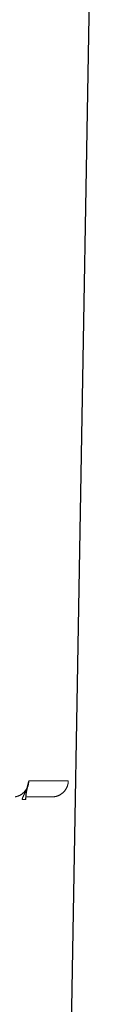
# Model space of a CAD drawing. Extents: x -2.4 to 18.8, y -10.7 to -0.1.
# Drawn here: x 1.7 to 1.8, y -2.3 to -1.8 of the extents above; entities that cross this region are included whole.
import ezdxf

# ---------------------------------------------------------------- set-up
doc = ezdxf.new("R2010")
doc.units = 0
doc.header["$MEASUREMENT"] = 0
doc.linetypes.add('Hidden8', pattern=[0.046875, 0.03125, -0.015625])
doc.layers.get('0').update_dxf_attribs({"linetype": 'CONTINUOUS'})
doc.layers.add('image', color=7, linetype='CONTINUOUS')

# ---------------------------------------------------------------- blocks, each defined once
blk = doc.blocks.new('RWS')
at = {"extrusion": (-2.230083136819508e-16, -2.230083136819505e-16, -1)}
blk.add_line((0.599946154878563, 0.92978158696679), (0.5924035777515364, 1.361895541171117), dxfattribs=at)
blk = doc.blocks.new('internals')
at = {"linetype": 'Hidden8', "lineweight": 0, "extrusion": (-2.230083136819509e-16, -2.230083136819506e-16, -1)}
for p, q in [((0.4453135972440556, -0.6777203297331482), (0.4289941284683323, -0.6777203297331482)), ((0.4369839744770164, -0.6776614700300203), (0.440091712607846, -0.6776614700300208)), ((0.4421539176242431, -0.6776614700300208), (0.4413792903710586, -0.6776614700300208)), ((0.4421539176242431, -0.6776614700300208), (0.4453146253014755, -0.6776614700300208)), ((0.4265596068229593, -0.684348030288247), (0.4265625314280915, -0.684348030288247)), ((0.4265596068229593, -0.684348030288247), (0.4265625314280915, -0.684348030288247)), ((0.4277737198053965, -0.684348030288247), (0.4385217087819329, -0.684348030288247)), ((0.4277737198053965, -0.684348030288247), (0.4385217087819329, -0.684348030288247))]:
    blk.add_line(p, q, dxfattribs=at)
at = {"linetype": 'Hidden8', "lineweight": 0}
blk.add_arc((0.4302388068780206, -0.6776026058441578), 0.006745424444089661, 358.999999999998, 359.5000000000017, dxfattribs=at)
for centre, major_axis, ratio, start_param, end_param in [((0.4341012756197087, -0.6776026058441578), (1.681358173832384e-18, 0.006745424444089672), 0.888107952874115, 4.694935687864712, 4.703662334124677), ((0.4341012756197087, -0.6776026058441578), (1.681358173832384e-18, 0.006745424444089672), 0.888107952874115, 4.694935687864712, 4.703662334124677), ((0.4411831101490342, -0.6776026058441578), (1.681358173832386e-18, 0.00674542444408968), 0.02908471874311085, 4.702313159439981, 4.703662333851289), ((0.4411831101490342, -0.6776026058441578), (1.681358173832386e-18, 0.00674542444408968), 0.02908471874311085, 4.702313159439981, 4.703662333851289), ((0.4423501000072143, -0.6776026058441578), (1.681358173832386e-18, 0.00674542444408968), 0.02908471874311085, 1.57952297332832, 1.588249619314865), ((0.4423501000072143, -0.6776026058441578), (1.681358173832386e-18, 0.00674542444408968), 0.02908471874311085, 1.57952297332832, 1.588249619314865), ((0.4254779845944988, -0.6853155472011929), (0.002247955073524159, -4.834231833180589e-05), 0.01151822013097517, 5.018093581739209, 6.001543275719332), ((0.4254779845944988, -0.6853155472011929), (0.002247955073524159, -4.834231833180589e-05), 0.01151822013097517, 5.018093581739209, 6.001543275719332), ((0.4254779845944988, -0.6853155472011929), (0.002247955073524159, -4.834231833180589e-05), 0.01151822013097517, 5.09284736558153e-13, 0.2816414775848471), ((0.4254779845944988, -0.6853155472011929), (0.002247955073524159, -4.834231833180589e-05), 0.01151822013097517, 3.54424789582346e-12, 0.2816414775848471)]:
    blk.add_ellipse(centre, major_axis=major_axis, ratio=ratio, start_param=start_param, end_param=end_param, dxfattribs=at)
for points, knots in [([(0.4289941284683313, -0.6777203297331473), (0.4288385663615696, -0.6782492374471691), (0.4286819888633259, -0.6787851351382885), (0.4285326969223496, -0.6793455595266975), (0.4283834049813733, -0.6799059839151065), (0.4282413457765039, -0.6804908037714705), (0.4281149862984325, -0.6811182381920249), (0.4278622673422894, -0.6823731070331345), (0.4276705556582381, -0.6838206217116047), (0.4276375261472788, -0.6853547884975231)], [-4.509041137475141e-06, -4.509041137475141e-06, -4.509041137475141e-06, -4.509041137475141e-06, 0.0002533197499323842, 0.0002533197499323842, 0.0002533197499323842, 0.0005111485410022436, 0.0005111485410022436, 0.0005111485410022436, 0.001026806123141962, 0.001026806123141962, 0.001026806123141962, 0.001026806123141962]), ([(0.4286769574319346, -0.6793630012453371), (0.4285031974038341, -0.6800050179953074), (0.4283349067754954, -0.6806649020501849), (0.4280738284838111, -0.6819247043338139), (0.4279711968693759, -0.682524526409158), (0.4278037914053274, -0.683852962933456), (0.4277419520117968, -0.684610480053844), (0.4277259396696281, -0.6853638894444498)], [0, 0, 0, 0, 0.02997790772041181, 0.02997790772041181, 0.05344195171841565, 0.05344195171841565, 0.07898211040388117, 0.07898211040388117, 0.07898211040388117, 0.07898211040388117]), ([(0.4400917126078457, -0.6776614700300208), (0.4402869629076844, -0.6776684608983476), (0.4405886183291607, -0.6776721402908485), (0.4409491919294821, -0.6776721312561911), (0.4413085945053792, -0.6776721222508755), (0.4417305683076003, -0.6776684382537996), (0.4421539176245095, -0.6776614700478008)], [0, 0, 0, 0, 0.0001438019807027117, 0.0001438019807027117, 0.0001438019807027117, 0.000287136939883426, 0.000287136939883426, 0.000287136939883426, 0.000287136939883426]), ([(0.4422428568487738, -0.6832509418259587), (0.4423877662818193, -0.6831570993738305), (0.4425303882235025, -0.6830568590104913), (0.4432660494198481, -0.6824952536855777), (0.4438207461504368, -0.6819146124433932), (0.4446070279109034, -0.6806725485448726), (0.4448833167253641, -0.680072134912769), (0.4452185140191475, -0.6788683851526813), (0.4453034616517474, -0.6783010344871339), (0.4453135981763554, -0.6777203297625136)], [0.06121975250147939, 0.06121975250147939, 0.06121975250147939, 0.06121975250147939, 0.06892719590368415, 0.06892719590368415, 0.1017596746666049, 0.1017596746666049, 0.12615444017196, 0.12615444017196, 0.1460886183711179, 0.1460886183711179, 0.1460886183711179, 0.1460886183711179]), ([(0.4422428568487738, -0.6832509418259587), (0.4423877662818193, -0.6831570993738305), (0.4425303882235025, -0.6830568590104913), (0.4432660494198481, -0.6824952536855777), (0.4438207461504368, -0.6819146124433932), (0.4446070279109034, -0.6806725485448726), (0.4448833167253641, -0.680072134912769), (0.4452185140191475, -0.6788683851526813), (0.4453034616517474, -0.6783010344871339), (0.4453135981763554, -0.6777203297625136)], [0.06121975250147939, 0.06121975250147939, 0.06121975250147939, 0.06121975250147939, 0.06892719590368415, 0.06892719590368415, 0.1017596746666049, 0.1017596746666049, 0.12615444017196, 0.12615444017196, 0.1460886183711179, 0.1460886183711179, 0.1460886183711179, 0.1460886183711179]), ([(0.4225371981961629, -0.684348030288247), (0.4232292427839986, -0.684348030288247), (0.4239322954638882, -0.6842235727513639), (0.4252579756199571, -0.6837414391243404), (0.4258972359587638, -0.6833727505989176), (0.427005782534346, -0.6824514406786304), (0.4274910609004411, -0.6818887834740051), (0.4279986435166094, -0.681062321205335), (0.4281132072255401, -0.6808517829016321), (0.428217064493727, -0.6806350182408285)], [0, 0, 0, 0, 0.02558570743887923, 0.02558570743887923, 0.05143674126017032, 0.05143674126017032, 0.07673694443672176, 0.07673694443672176, 0.08494182789794308, 0.08494182789794308, 0.08494182789794308, 0.08494182789794308]), ([(0.4261540706355115, -0.6853546177619392), (0.4263884694549019, -0.684696762675753), (0.426683746463536, -0.6840645954192488), (0.4272902857966197, -0.6828199453900043), (0.4275997117009652, -0.6822077455542357), (0.4279765500086447, -0.681362908651733), (0.4280706924472737, -0.6811401053549733), (0.428159664096676, -0.6809158182822515)], [2.040367856047314e-08, 2.040367856047314e-08, 2.040367856047314e-08, 2.040367856047314e-08, 0.0002358712218497961, 0.0002358712218497961, 0.0004717424436995922, 0.0004717424436995922, 0.0005553398542745427, 0.0005553398542745427, 0.0005553398542745427, 0.0005553398542745427]), ([(0.4261540706355115, -0.6853546177619392), (0.4263884694549019, -0.684696762675753), (0.426683746463536, -0.6840645954192488), (0.4272336935988335, -0.6829360755019156), (0.4274844486058264, -0.6824365705272588), (0.427719172772772, -0.6819320960319826)], [2.040367856047314e-08, 2.040367856047314e-08, 2.040367856047314e-08, 2.040367856047314e-08, 0.0002358712218497961, 0.0002358712218497961, 0.0004277291612414721, 0.0004277291612414721, 0.0004277291612414721, 0.0004277291612414721]), ([(0.4385217087889622, -0.684348030288247), (0.4385319314431512, -0.684348030288247), (0.4385421502950351, -0.6843480074963066), (0.4392329008232018, -0.6843449284612393), (0.4398933645124085, -0.6842410809794499), (0.4411403803343102, -0.6838628908182272), (0.4417213043942353, -0.6835886308817614), (0.4422428513567209, -0.6832509163533746)], [-0.05567511470486826, -0.05567511470486826, -0.05567511470486826, -0.05567511470486826, -0.0552619474665165, -0.0552619474665165, -0.02773616650924983, -0.02773616650924983, 0, 0, 0, 0]), ([(0.4385217087889622, -0.684348030288247), (0.4385319314431512, -0.684348030288247), (0.4385421502950351, -0.6843480074963066), (0.4392329008232018, -0.6843449284612393), (0.4398933645124085, -0.6842410809794499), (0.4411403803343102, -0.6838628908182272), (0.4417213043942353, -0.6835886308817614), (0.4422428513567209, -0.6832509163533746)], [-0.05567511470486826, -0.05567511470486826, -0.05567511470486826, -0.05567511470486826, -0.0552619474665165, -0.0552619474665165, -0.02773616650924983, -0.02773616650924983, 0, 0, 0, 0])]:
    blk.add_open_spline(points, degree=3, knots=knots, dxfattribs=at)
for points in [[(0.4284141131980763, -0.6803565043294344), (0.4287702226427019, -0.6795317904366382), (0.4289733170624871, -0.6786323121597695), (0.428994128468331, -0.6777203297331482)], [(0.4284141131980788, -0.68035650432943), (0.4287702226427031, -0.6795317904366351), (0.4289733170624874, -0.6786323121597682), (0.428994128468331, -0.6777203297331482)], [(0.4285939717045597, -0.679672917039571), (0.4286142172246876, -0.6796073968107814), (0.4286334866626609, -0.6795415960355697), (0.4286517577575081, -0.6794755588258896)], [(0.4286787127513169, -0.6793634734015241), (0.4288248688575607, -0.6788198494897095), (0.428933113199864, -0.6782710506334992), (0.428994128468331, -0.6777203297331482)], [(0.4413792903713168, -0.6776614700478003), (0.4411062972144673, -0.6776659633978142), (0.4408372048898572, -0.6776690886889449), (0.4405875555017212, -0.6776707458529647)], [(0.4453135978361913, -0.6777203286081916), (0.4453139408877776, -0.6777006817485143), (0.4453142834370027, -0.6776810616422986), (0.4453146254636823, -0.6776614698696393)]]:
    blk.add_open_spline(points, degree=3, dxfattribs=at)

msp = doc.modelspace()

# ---------------------------------------------------------------- block references
at = {"layer": 'image'}
for name, p, xscale, yscale, zscale in [('RWS', (3.250810970330179, -4.720707112937712), -2.469264824302448, 2.469264824302448, 2.469264824302448), ('internals', (1.230330033613045, -1.406342435990598), 1.21, 1.21, 1.21)]:
    msp.add_blockref(name, p, dxfattribs=dict(at, xscale=xscale, yscale=yscale, zscale=zscale))

doc.saveas('drawing.dxf')
